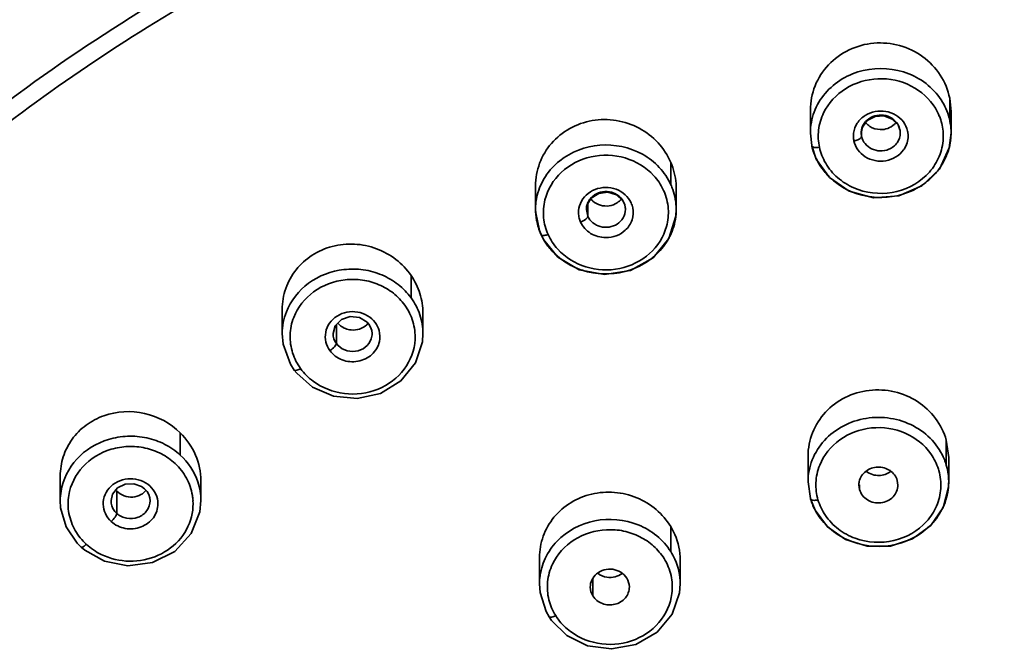
# Model space of a CAD drawing. Units: inches. Extents: x 7018 to 9054, y -1391 to 49.
# Drawn here: x 8673 to 8698, y -367 to -351 of the extents above; entities that cross this region are included whole.
import ezdxf

# ---------------------------------------------------------------- set-up
doc = ezdxf.new("R2010")
doc.units = ezdxf.units.IN
doc.layers.get('0').update_dxf_attribs({"lineweight": 35})

msp = doc.modelspace()

# ---------------------------------------------------------------- linework, layer by layer
for p, q in [((8696.826, -353.402), (8696.791, -353.062)), ((8696.791, -353.631), (8696.791, -353.062)), ((8693.226, -353.954), (8693.226, -353.368)), ((8695.321, -353.597), (8695.108, -353.518)), ((8696.826, -353.954), (8696.826, -353.401)), ((8694.556, -353.802), (8694.526, -353.957)), ((8694.682, -353.633), (8694.556, -353.802)), ((8695.47, -353.75), (8695.321, -353.597)), ((8695.517, -353.871), (8695.47, -353.75)), ((8696.588, -353.714), (8696.597, -353.756)), ((8693.226, -353.956), (8693.261, -354.276)), ((8694.526, -353.957), (8694.526, -353.955)), ((8694.536, -354.043), (8694.526, -353.957)), ((8694.536, -354.043), (8694.536, -353.881)), ((8696.826, -353.947), (8696.778, -354.333)), ((8693.377, -354.623), (8693.261, -354.282)), ((8696.778, -354.333), (8696.526, -354.877)), ((8689.654, -355.278), (8689.654, -354.709)), ((8693.715, -355.096), (8693.377, -354.623)), ((8696.526, -354.877), (8696.075, -355.308)), ((8686.191, -355.911), (8686.191, -355.309)), ((8694.221, -355.445), (8693.715, -355.096)), ((8687.808, -355.499), (8687.616, -355.619)), ((8688.041, -355.471), (8687.808, -355.499)), ((8688.265, -355.541), (8688.041, -355.471)), ((8688.426, -355.692), (8688.265, -355.541)), ((8689.791, -355.911), (8689.791, -355.374)), ((8687.506, -355.803), (8687.491, -355.916)), ((8687.616, -355.619), (8687.506, -355.803)), ((8687.529, -356.086), (8687.529, -355.772)), ((8688.456, -355.747), (8688.426, -355.692)), ((8688.472, -355.788), (8688.455, -355.747)), ((8686.191, -355.912), (8686.191, -355.912)), ((8687.491, -355.916), (8687.491, -355.911)), ((8687.529, -356.086), (8687.491, -355.916)), ((8688.491, -355.91), (8688.491, -355.91)), ((8686.331, -356.554), (8686.289, -356.454)), ((8686.395, -356.682), (8686.331, -356.554)), ((8686.765, -357.13), (8686.395, -356.682)), ((8683.004, -358.17), (8683.005, -357.602)), ((8679.708, -359.088), (8679.708, -358.472)), ((8683.308, -359.088), (8683.308, -358.565)), ((8681.092, -359.343), (8681.092, -358.858)), ((8681.687, -358.675), (8681.445, -358.65)), ((8681.97, -358.92), (8681.928, -358.849)), ((8681.061, -358.89), (8681.008, -359.086)), ((8681.008, -359.089), (8681.008, -359.086)), ((8682.008, -359.087), (8682.008, -359.089)), ((8680.016, -360.021), (8679.918, -359.871)), ((8680.079, -360.103), (8680.016, -360.021)), ((8680.483, -360.458), (8680.079, -360.103)), ((8677.098, -362.197), (8677.098, -361.628)), ((8696.766, -362.26), (8696.704, -361.815)), ((8696.704, -362.455), (8696.704, -361.815)), ((8693.166, -362.882), (8693.166, -362.225)), ((8696.766, -362.882), (8696.766, -362.259)), ((8696.502, -362.554), (8696.514, -362.591)), ((8674.025, -363.365), (8674.025, -362.735)), ((8677.625, -363.364), (8677.625, -362.854)), ((8693.166, -362.883), (8693.227, -363.31)), ((8695.465, -362.964), (8695.449, -362.844)), ((8675.472, -363.688), (8675.472, -363.121)), ((8676.109, -363), (8675.91, -362.929)), ((8676.185, -363.057), (8676.109, -363)), ((8676.247, -363.126), (8676.185, -363.057)), ((8694.466, -362.96), (8694.483, -363.081)), ((8694.483, -363.081), (8694.483, -362.96)), ((8675.362, -363.199), (8675.325, -363.362)), ((8675.325, -363.364), (8675.325, -363.362)), ((8676.325, -363.364), (8676.325, -363.364)), ((8693.345, -363.609), (8693.228, -363.318)), ((8693.665, -364.034), (8693.345, -363.609)), ((8674.459, -364.45), (8674.177, -364.034)), ((8689.65, -364.667), (8689.651, -364.027)), ((8674.559, -364.549), (8674.459, -364.45)), ((8674.657, -364.633), (8674.559, -364.549)), ((8675.155, -364.911), (8674.657, -364.633)), ((8686.292, -365.493), (8686.292, -364.821)), ((8689.892, -365.493), (8689.892, -364.884)), ((8687.659, -365.802), (8687.659, -365.36)), ((8686.537, -366.333), (8686.462, -366.202)), ((8686.6, -366.427), (8686.537, -366.333)), ((8686.991, -366.811), (8686.6, -366.427))]:
    msp.add_line(p, q)
for points in [[(8695.108, -353.518), (8694.88, -353.531), (8694.682, -353.633)], [(8696.075, -355.308), (8695.486, -355.566), (8694.838, -355.612), (8694.221, -355.445)], [(8688.491, -355.91), (8688.488, -355.857), (8688.472, -355.788)], [(8686.289, -356.454), (8686.194, -355.994), (8686.192, -355.912)], [(8689.791, -355.905), (8689.781, -356.08), (8689.602, -356.655), (8689.2, -357.146), (8688.624, -357.471), (8687.958, -357.577), (8687.306, -357.453), (8686.765, -357.13)], [(8681.445, -358.65), (8681.22, -358.727), (8681.061, -358.89)], [(8681.928, -358.849), (8681.885, -358.798), (8681.687, -358.675)], [(8679.918, -359.871), (8679.733, -359.362), (8679.708, -359.088)], [(8683.308, -359.088), (8683.294, -359.299), (8683.116, -359.837), (8682.747, -360.298), (8682.226, -360.617), (8681.621, -360.751), (8681.016, -360.692), (8680.483, -360.458)], [(8682.008, -359.089), (8681.999, -359.005), (8681.97, -358.92)], [(8696.766, -362.876), (8696.76, -363.013), (8696.622, -363.535), (8696.305, -363.996), (8695.838, -364.341), (8695.274, -364.525), (8694.68, -364.528), (8694.123, -364.356), (8693.665, -364.034)], [(8675.91, -362.929), (8675.69, -362.939), (8675.492, -363.035), (8675.362, -363.199)], [(8676.326, -363.364), (8676.318, -363.288), (8676.291, -363.204), (8676.247, -363.126)], [(8674.177, -364.034), (8674.036, -363.547), (8674.025, -363.362)], [(8677.626, -363.363), (8677.599, -363.647), (8677.379, -364.207), (8676.956, -364.662), (8676.387, -364.948), (8675.757, -365.03), (8675.155, -364.911)], [(8686.462, -366.202), (8686.308, -365.712), (8686.292, -365.492)], [(8689.891, -365.493), (8689.875, -365.72), (8689.687, -366.265), (8689.302, -366.728), (8688.761, -367.041), (8688.139, -367.159), (8687.522, -367.075), (8686.991, -366.811)]]:
    msp.add_lwpolyline(points)
for centre, radius, start, end in [((8695.228, -354.052), 1.402, 22.2443, 31.3387), ((8694.967, -353.959), 0.442, 153.4042, 165.0083), ((8695.018, -353.368), 0.496, 218.6534, 229.6876), ((8695.026, -353.36), 0.507, 229.6695, 236.88), ((8695.053, -353.387), 0.474, 312.5892, 321.8352), ((8695.341, -354.028), 1.285, 3.0241, 12.2176), ((8695.399, -353.945), 1.428, 8.5338, 12.659), ((8695.362, -353.95), 1.465, 0.1107, 8.5082), ((8694.914, -354.035), 0.588, 172.4361, 180.9996), ((8694.891, -354.036), 0.565, 181.0004, 192.605), ((8695.112, -353.953), 0.414, 0.0106, 3.8935), ((8695.286, -354.03), 1.341, 351.9848, 2.9905), ((8695.314, -353.95), 1.512, 353.1288, 359.8994), ((8694.668, -353.981), 1.438, 191.8275, 196.2955), ((8695.257, -353.941), 1.571, 340.3382, 350.364), ((8695.288, -353.947), 1.539, 350.3924, 353.1388), ((8695.233, -353.932), 1.595, 329.3466, 340.3319), ((8694.832, -353.914), 1.616, 208.7934, 210.925), ((8694.871, -353.89), 1.661, 210.9454, 217.3671), ((8695.22, -353.923), 1.611, 318.6534, 329.2884), ((8694.926, -353.847), 1.731, 217.3949, 228.3145), ((8695.136, -353.848), 1.724, 310.3918, 318.6312), ((8688.319, -355.894), 1.47, 19.7527, 24.7216), ((8688.14, -355.374), 1.651, 359.9994, 4.3107), ((8694.944, -353.828), 1.757, 228.2954, 232.1164), ((8695.067, -353.765), 1.831, 298.9354, 310.3687), ((8687.743, -355.913), 1.552, 166.3097, 179.9382), ((8687.974, -355.952), 0.496, 123.3776, 135.1025), ((8684.113, -357.895), 5.897, 24.6344, 24.9381), ((8695.043, -353.724), 1.879, 293.9815, 298.9636), ((8687.921, -355.912), 0.43, 149.3946, 158.3904), ((8687.947, -355.928), 0.46, 139.6168, 149.3642), ((8687.962, -355.94), 0.48, 135.1467, 139.6535), ((8687.991, -355.317), 0.504, 219.524, 228.7474), ((8688.013, -355.338), 0.483, 303.4657, 320.7221), ((8688.066, -355.91), 0.425, 0.0364, 18.2464), ((8687.724, -355.913), 1.532, 179.9651, 185.4184), ((8687.713, -355.914), 1.521, 185.4151, 190.8758), ((8687.885, -355.991), 0.594, 181.0278, 194.089), ((8688.209, -355.988), 1.382, 344.9464, 4.0104), ((8687.683, -355.92), 1.49, 190.8688, 204.6629), ((8687.868, -355.995), 0.576, 194.1294, 204.6936), ((8687.685, -355.941), 1.484, 203.9076, 208.0961), ((8687.765, -355.896), 1.576, 208.1514, 217.1659), ((8687.844, -355.838), 1.674, 217.1334, 222.5088), ((8681.518, -358.479), 0.518, 221.1386, 231.7217), ((8681.546, -358.529), 0.463, 314.2313, 321.0634), ((8681.588, -359.089), 0.42, 341.4329, 359.9782), ((8676.015, -363.395), 1.615, 18.4058, 47.8838), ((8695.327, -362.869), 1.438, 12.4292, 16.707), ((8695.282, -362.877), 1.484, 0.0513, 12.3696), ((8694.89, -362.962), 0.424, 167.8518, 179.6434), ((8695.244, -362.878), 1.521, 356.8925, 359.8557), ((8675.518, -363.365), 1.493, 170.655, 179.8657), ((8675.824, -362.763), 0.502, 220.9242, 225.4536), ((8676.088, -363.446), 1.338, 3.6637, 9.3691), ((8694.622, -362.913), 1.45, 195.8803, 200.2819), ((8694.79, -362.831), 1.638, 212.3074, 214.824), ((8675.659, -363.415), 1.438, 209.673, 227.8614), ((8687.827, -365.491), 1.535, 174.4332, 180.0646)]:
    msp.add_arc(centre, radius, start, end)
for points, knots in [([(8702.339, -336.479), (8699.075, -336.479), (8692.552, -337.066), (8683.14, -339.678), (8674.451, -343.924), (8666.822, -349.649), (8660.546, -356.639), (8655.873, -364.633), (8652.989, -373.319), (8652.339, -379.365), (8652.339, -382.368)], [0, 0, 0, 0, 0.130153, 0.259532, 0.387496, 0.513578, 0.637593, 0.759672, 0.880242, 1, 1, 1, 1]), ([(8652.875, -375.67), (8653.27, -373.218), (8654.501, -368.353), (8657.596, -361.456), (8661.862, -355.11), (8667.185, -349.483), (8673.422, -344.72), (8680.411, -340.942), (8687.967, -338.246), (8693.245, -337.218), (8695.913, -336.901)], [0, 0, 0, 0, 0.12002, 0.241085, 0.363596, 0.487791, 0.613729, 0.741285, 0.870179, 1, 1, 1, 1]), ([(8652.529, -382.382), (8652.799, -379.557), (8653.922, -373.92), (8657.266, -365.935), (8662.158, -358.658), (8668.421, -352.341), (8675.84, -347.196), (8684.158, -343.394), (8693.09, -341.061), (8699.255, -340.538), (8702.339, -340.538)], [0, 0, 0, 0, 0.119575, 0.240228, 0.362499, 0.486699, 0.612876, 0.740815, 0.870058, 1, 1, 1, 1]), ([(8702.339, -341.196), (8699.682, -341.196), (8694.372, -341.587), (8686.614, -343.342), (8679.256, -346.21), (8672.494, -350.128), (8666.499, -354.991), (8661.433, -360.679), (8657.422, -367.042), (8654.582, -373.921), (8652.979, -381.131), (8652.666, -388.485), (8653.484, -394.568), (8654.768, -399.3), (8656.466, -403.94), (8659.355, -409.487), (8663.926, -415.519), (8669.488, -420.799), (8673.741, -423.705), (8675.975, -424.997)], [0, 0, 0, 0, 0.065639, 0.131008, 0.195871, 0.260029, 0.323355, 0.385805, 0.447427, 0.50835, 0.56879, 0.629014, 0.689313, 0.719611, 0.750031, 0.811291, 0.87333, 0.936231, 1, 1, 1, 1]), ([(8655.441, -383.741), (8655.636, -381.044), (8656.586, -375.65), (8659.633, -367.984), (8664.186, -360.98), (8670.083, -354.892), (8677.106, -349.922), (8685.013, -346.25), (8693.521, -343.994), (8699.398, -343.489), (8702.339, -343.488)], [0, 0, 0, 0, 0.119584, 0.240188, 0.362396, 0.486556, 0.612724, 0.740686, 0.869983, 1, 1, 1, 1]), ([(8702.342, -343.922), (8699.843, -343.923), (8694.847, -344.292), (8687.546, -345.939), (8680.625, -348.642), (8674.261, -352.324), (8668.623, -356.903), (8663.852, -362.251), (8660.083, -368.241), (8657.405, -374.711), (8655.903, -381.495), (8655.605, -388.415), (8656.531, -395.287), (8658.645, -401.932), (8661.899, -408.173), (8666.198, -413.851), (8671.433, -418.816), (8675.432, -421.554), (8677.535, -422.767)], [0, 0, 0, 0, 0.065643, 0.131015, 0.195882, 0.260044, 0.323374, 0.38583, 0.447453, 0.508381, 0.568825, 0.629051, 0.689355, 0.750017, 0.811282, 0.873324, 0.936228, 1, 1, 1, 1]), ([(8696.791, -353.062), (8696.748, -352.854), (8696.58, -352.447), (8696.122, -351.969), (8695.518, -351.68), (8694.848, -351.617), (8694.201, -351.791), (8693.663, -352.179), (8693.308, -352.73), (8693.226, -353.158), (8693.226, -353.369)], [0, 0, 0, 0, 0.123127, 0.248153, 0.37497, 0.502534, 0.629436, 0.754587, 0.877795, 1, 1, 1, 1]), ([(8696.606, -353.163), (8696.51, -353.003), (8696.257, -352.708), (8695.585, -352.312), (8694.563, -352.232), (8693.68, -352.751), (8693.294, -353.405), (8693.226, -353.774), (8693.226, -353.956)], [0, 0, 0, 0, 0.123711, 0.250723, 0.507579, 0.758353, 0.880214, 1, 1, 1, 1]), ([(8693.564, -353.438), (8693.685, -353.188), (8694.097, -352.747), (8694.954, -352.494), (8695.832, -352.677), (8696.28, -353.084), (8696.425, -353.323)], [0, 0, 0, 0, 0.244071, 0.498506, 0.754005, 1, 1, 1, 1]), ([(8694.627, -353.506), (8694.548, -353.557), (8694.41, -353.688), (8694.343, -353.868), (8694.331, -353.958)], [0, 0, 0, 0, 0.508055, 1, 1, 1, 1]), ([(8694.64, -353.662), (8694.69, -353.608), (8694.816, -353.52), (8694.967, -353.493), (8695.042, -353.496)], [0, 0, 0, 0, 0.493352, 1, 1, 1, 1]), ([(8695.605, -353.673), (8695.552, -353.602), (8695.416, -353.48), (8695.243, -353.418), (8695.154, -353.403)], [0, 0, 0, 0, 0.492545, 1, 1, 1, 1]), ([(8695.26, -353.549), (8695.281, -353.559), (8695.36, -353.604), (8695.427, -353.672), (8695.462, -353.73)], [0, 0, 0, 0, 0.255565, 1, 1, 1, 1]), ([(8689.654, -354.709), (8689.575, -354.525), (8689.349, -354.179), (8688.857, -353.802), (8688.264, -353.602), (8687.638, -353.604), (8687.052, -353.809), (8686.574, -354.194), (8686.263, -354.715), (8686.191, -355.113), (8686.191, -355.309)], [0, 0, 0, 0, 0.124216, 0.250377, 0.377792, 0.505238, 0.631464, 0.755746, 0.87827, 1, 1, 1, 1]), ([(8695.373, -353.736), (8695.326, -353.78), (8695.211, -353.85), (8695.079, -353.87), (8695.013, -353.868)], [0, 0, 0, 0, 0.496769, 1, 1, 1, 1]), ([(8694.536, -354.043), (8694.536, -354.06), (8694.505, -354.099), (8694.466, -354.118), (8694.44, -354.129)], [0, 0, 0, 0, 0.366593, 1, 1, 1, 1]), ([(8694.792, -354.359), (8694.728, -354.328), (8694.614, -354.24), (8694.55, -354.11), (8694.536, -354.043)], [0, 0, 0, 0, 0.508986, 1, 1, 1, 1]), ([(8695.526, -353.953), (8695.526, -354.04), (8695.467, -354.223), (8695.316, -354.337), (8695.232, -354.372)], [0, 0, 0, 0, 0.488983, 1, 1, 1, 1]), ([(8695.609, -354.389), (8695.632, -354.358), (8695.71, -354.226), (8695.737, -354.063), (8695.72, -353.951)], [0, 0, 0, 0, 0.255438, 1, 1, 1, 1]), ([(8689.654, -355.278), (8689.58, -355.117), (8689.375, -354.812), (8688.789, -354.359), (8687.833, -354.155), (8686.92, -354.504), (8686.424, -355.044), (8686.277, -355.376), (8686.236, -355.546)], [0, 0, 0, 0, 0.122031, 0.247489, 0.502736, 0.755905, 0.879542, 1, 1, 1, 1]), ([(8693.261, -354.282), (8693.266, -354.307), (8693.35, -354.336), (8693.413, -354.328), (8693.457, -354.32)], [0, 0, 0, 0, 0.363776, 1, 1, 1, 1]), ([(8696.613, -354.217), (8696.592, -354.371), (8696.495, -354.675), (8696.107, -355.193), (8695.33, -355.575), (8694.469, -355.469), (8693.91, -355.119), (8693.699, -354.867), (8693.618, -354.73)], [0, 0, 0, 0, 0.120002, 0.242484, 0.49428, 0.75044, 0.876793, 1, 1, 1, 1]), ([(8686.431, -355.667), (8686.495, -355.402), (8686.807, -354.893), (8687.6, -354.491), (8688.499, -354.518), (8689.019, -354.834), (8689.213, -355.043)], [0, 0, 0, 0, 0.240584, 0.492467, 0.749503, 1, 1, 1, 1]), ([(8694.63, -354.563), (8694.782, -354.659), (8695.167, -354.734), (8695.506, -354.531), (8695.609, -354.389)], [0, 0, 0, 0, 0.505469, 1, 1, 1, 1]), ([(8693.865, -355.215), (8694.13, -355.421), (8694.793, -355.683), (8695.497, -355.579), (8695.807, -355.441)], [0, 0, 0, 0, 0.497276, 1, 1, 1, 1]), ([(8687.488, -355.544), (8687.426, -355.604), (8687.323, -355.746), (8687.29, -355.918), (8687.292, -356.002)], [0, 0, 0, 0, 0.505984, 1, 1, 1, 1]), ([(8687.983, -355.349), (8687.892, -355.35), (8687.71, -355.384), (8687.553, -355.483), (8687.488, -355.544)], [0, 0, 0, 0, 0.505784, 1, 1, 1, 1]), ([(8687.701, -355.537), (8687.763, -355.497), (8687.908, -355.442), (8688.062, -355.452), (8688.135, -355.471)], [0, 0, 0, 0, 0.496956, 1, 1, 1, 1]), ([(8688.482, -355.533), (8688.416, -355.473), (8688.257, -355.378), (8688.074, -355.348), (8687.983, -355.349)], [0, 0, 0, 0, 0.494491, 1, 1, 1, 1]), ([(8688.135, -355.471), (8688.164, -355.479), (8688.273, -355.519), (8688.368, -355.597), (8688.416, -355.669)], [0, 0, 0, 0, 0.256863, 1, 1, 1, 1]), ([(8686.61, -356.969), (8686.729, -357.099), (8687.012, -357.326), (8687.685, -357.598), (8688.451, -357.569), (8689.098, -357.245), (8689.484, -356.877), (8689.735, -356.419), (8689.791, -356.077), (8689.791, -355.909)], [0, 0, 0, 0, 0.125022, 0.252745, 0.508814, 0.635939, 0.760049, 0.880928, 1, 1, 1, 1]), ([(8687.529, -356.086), (8687.529, -356.089), (8687.526, -356.107), (8687.515, -356.123), (8687.506, -356.134)], [0, 0, 0, 0, 0.188899, 1, 1, 1, 1]), ([(8687.848, -356.35), (8687.778, -356.331), (8687.649, -356.265), (8687.557, -356.149), (8687.529, -356.086)], [0, 0, 0, 0, 0.509054, 1, 1, 1, 1]), ([(8688.486, -356.444), (8688.564, -356.372), (8688.688, -356.19), (8688.7, -355.97), (8688.679, -355.869)], [0, 0, 0, 0, 0.505883, 1, 1, 1, 1]), ([(8689.543, -356.347), (8689.472, -356.61), (8689.151, -357.109), (8688.354, -357.495), (8687.462, -357.455), (8686.948, -357.135), (8686.758, -356.925)], [0, 0, 0, 0, 0.240895, 0.492978, 0.74986, 1, 1, 1, 1]), ([(8687.506, -356.134), (8687.496, -356.145), (8687.449, -356.188), (8687.391, -356.218), (8687.345, -356.236)], [0, 0, 0, 0, 0.219541, 1, 1, 1, 1]), ([(8687.345, -356.236), (8687.397, -356.353), (8687.587, -356.56), (8687.854, -356.631), (8687.988, -356.632)], [0, 0, 0, 0, 0.489345, 1, 1, 1, 1]), ([(8688.282, -356.284), (8688.22, -356.325), (8688.075, -356.379), (8687.92, -356.37), (8687.848, -356.35)], [0, 0, 0, 0, 0.496957, 1, 1, 1, 1]), ([(8686.341, -356.566), (8686.36, -356.58), (8686.426, -356.579), (8686.48, -356.564), (8686.513, -356.552)], [0, 0, 0, 0, 0.405679, 1, 1, 1, 1]), ([(8687.988, -356.632), (8688.079, -356.633), (8688.262, -356.601), (8688.421, -356.504), (8688.486, -356.444)], [0, 0, 0, 0, 0.50559, 1, 1, 1, 1]), ([(8683.005, -357.602), (8682.898, -357.447), (8682.633, -357.167), (8682.127, -356.888), (8681.559, -356.77), (8680.984, -356.827), (8680.46, -357.055), (8680.04, -357.433), (8679.77, -357.922), (8679.708, -358.289), (8679.708, -358.47)], [0, 0, 0, 0, 0.125605, 0.252852, 0.380655, 0.50781, 0.633298, 0.75675, 0.87862, 1, 1, 1, 1]), ([(8683.004, -358.17), (8682.911, -358.044), (8682.686, -357.811), (8682.262, -357.567), (8681.784, -357.435), (8681.126, -357.428), (8680.342, -357.716), (8679.926, -358.245), (8679.813, -358.533)], [0, 0, 0, 0, 0.123037, 0.24906, 0.377053, 0.505979, 0.758351, 1, 1, 1, 1]), ([(8683.308, -358.567), (8683.308, -358.397), (8683.255, -358.054), (8683.102, -357.743), (8683.005, -357.602)], [0, 0, 0, 0, 0.496983, 1, 1, 1, 1]), ([(8680.002, -358.673), (8680.103, -358.416), (8680.475, -357.946), (8681.174, -357.691), (8681.761, -357.699), (8682.186, -357.819), (8682.562, -358.038), (8682.76, -358.247), (8682.844, -358.36)], [0, 0, 0, 0, 0.241688, 0.494114, 0.623047, 0.751027, 0.877009, 1, 1, 1, 1]), ([(8683.308, -359.088), (8683.307, -358.926), (8683.254, -358.598), (8683.102, -358.303), (8683.005, -358.171)], [0, 0, 0, 0, 0.496472, 1, 1, 1, 1]), ([(8681.363, -358.54), (8681.275, -358.557), (8681.104, -358.623), (8680.908, -358.807), (8680.801, -359.048), (8680.805, -359.223), (8680.824, -359.304)], [0, 0, 0, 0, 0.260479, 0.513166, 0.758104, 1, 1, 1, 1]), ([(8681.892, -358.631), (8681.815, -358.585), (8681.64, -358.52), (8681.453, -358.523), (8681.363, -358.54)], [0, 0, 0, 0, 0.497138, 1, 1, 1, 1]), ([(8683.106, -359.24), (8683.093, -359.508), (8682.884, -360.058), (8682.178, -360.581), (8681.293, -360.698), (8680.728, -360.476), (8680.498, -360.305)], [0, 0, 0, 0, 0.238626, 0.487877, 0.745408, 1, 1, 1, 1]), ([(8680.926, -359.524), (8681.002, -359.631), (8681.233, -359.798), (8681.649, -359.833), (8682.025, -359.656), (8682.168, -359.416), (8682.195, -359.292)], [0, 0, 0, 0, 0.249092, 0.50623, 0.759017, 1, 1, 1, 1]), ([(8681.092, -359.343), (8681.092, -359.355), (8681.078, -359.388), (8681.026, -359.453), (8680.969, -359.498), (8680.926, -359.524)], [0, 0, 0, 0, 0.15232, 0.398608, 1, 1, 1, 1]), ([(8681.986, -359.222), (8681.958, -359.305), (8681.846, -359.46), (8681.582, -359.565), (8681.3, -359.531), (8681.145, -359.415), (8681.092, -359.343)], [0, 0, 0, 0, 0.242155, 0.495467, 0.751777, 1, 1, 1, 1]), ([(8680.016, -360.021), (8680.028, -360.037), (8680.102, -360.027), (8680.146, -360.002), (8680.178, -359.983)], [0, 0, 0, 0, 0.356237, 1, 1, 1, 1]), ([(8696.704, -361.815), (8696.648, -361.616), (8696.457, -361.232), (8695.985, -360.795), (8695.383, -360.541), (8694.728, -360.504), (8694.103, -360.688), (8693.585, -361.072), (8693.244, -361.607), (8693.165, -362.022), (8693.166, -362.227)], [0, 0, 0, 0, 0.12296, 0.248245, 0.375551, 0.503585, 0.630727, 0.755764, 0.878514, 1, 1, 1, 1]), ([(8677.098, -361.628), (8676.85, -361.383), (8676.203, -361.031), (8675.288, -361.083), (8674.673, -361.41), (8674.309, -361.776), (8674.078, -362.231), (8674.026, -362.568), (8674.025, -362.734)], [0, 0, 0, 0, 0.254135, 0.507615, 0.632999, 0.756337, 0.87828, 1, 1, 1, 1]), ([(8696.656, -362.313), (8696.583, -362.132), (8696.362, -361.79), (8695.874, -361.418), (8695.278, -361.224), (8694.647, -361.223), (8694.052, -361.422), (8693.564, -361.794), (8693.241, -362.301), (8693.166, -362.692), (8693.165, -362.883)], [0, 0, 0, 0, 0.121739, 0.247068, 0.375544, 0.505228, 0.633687, 0.759092, 0.880678, 1, 1, 1, 1]), ([(8677.625, -362.856), (8677.625, -362.631), (8677.529, -362.172), (8677.262, -361.789), (8677.098, -361.628)], [0, 0, 0, 0, 0.494557, 1, 1, 1, 1]), ([(8693.464, -362.455), (8693.566, -362.199), (8693.947, -361.733), (8694.786, -361.429), (8695.674, -361.561), (8696.149, -361.939), (8696.311, -362.169)], [0, 0, 0, 0, 0.242787, 0.496427, 0.752536, 1, 1, 1, 1]), ([(8677.098, -362.197), (8676.979, -362.089), (8676.709, -361.901), (8676.243, -361.738), (8675.747, -361.693), (8675.102, -361.803), (8674.39, -362.225), (8674.094, -362.822), (8674.045, -363.123)], [0, 0, 0, 0, 0.125475, 0.253511, 0.38264, 0.511601, 0.76131, 1, 1, 1, 1]), ([(8674.243, -363.228), (8674.287, -362.96), (8674.552, -362.429), (8675.188, -362.054), (8675.762, -361.958), (8676.205, -362), (8676.62, -362.148), (8676.858, -362.317), (8676.964, -362.413)], [0, 0, 0, 0, 0.238709, 0.488471, 0.617447, 0.746575, 0.874576, 1, 1, 1, 1]), ([(8676.964, -362.413), (8677.081, -362.52), (8677.278, -362.773), (8677.383, -363.075), (8677.408, -363.228)], [0, 0, 0, 0, 0.505439, 1, 1, 1, 1]), ([(8695.449, -362.844), (8695.42, -362.745), (8695.278, -362.56), (8694.949, -362.47), (8694.625, -362.579), (8694.497, -362.772), (8694.475, -362.873)], [0, 0, 0, 0, 0.244162, 0.501113, 0.757023, 1, 1, 1, 1]), ([(8675.818, -362.802), (8675.641, -362.804), (8675.364, -362.908), (8675.159, -363.199), (8675.123, -363.373), (8675.125, -363.457)], [0, 0, 0, 0, 0.509954, 0.757916, 1, 1, 1, 1]), ([(8689.651, -364.027), (8689.552, -363.864), (8689.297, -363.566), (8688.792, -363.26), (8688.214, -363.122), (8687.623, -363.165), (8687.078, -363.387), (8686.64, -363.766), (8686.357, -364.262), (8686.292, -364.636), (8686.292, -364.821)], [0, 0, 0, 0, 0.124709, 0.251566, 0.379552, 0.507271, 0.633403, 0.757257, 0.879094, 1, 1, 1, 1]), ([(8693.445, -363.766), (8693.548, -363.914), (8693.808, -364.182), (8694.467, -364.535), (8695.443, -364.59), (8696.286, -364.099), (8696.674, -363.484), (8696.754, -363.134), (8696.763, -362.96)], [0, 0, 0, 0, 0.12407, 0.251222, 0.507864, 0.758474, 0.8803, 1, 1, 1, 1]), ([(8696.563, -363.05), (8696.552, -363.204), (8696.477, -363.514), (8696.127, -364.055), (8695.375, -364.483), (8694.511, -364.428), (8693.929, -364.112), (8693.701, -363.873), (8693.61, -363.742)], [0, 0, 0, 0, 0.119723, 0.241629, 0.492384, 0.748961, 0.87602, 1, 1, 1, 1]), ([(8694.483, -363.081), (8694.514, -363.187), (8694.672, -363.383), (8695.032, -363.456), (8695.366, -363.303), (8695.465, -363.073), (8695.465, -362.964)], [0, 0, 0, 0, 0.2455, 0.504042, 0.758915, 1, 1, 1, 1]), ([(8675.472, -363.688), (8675.449, -363.667), (8675.368, -363.578), (8675.325, -363.454), (8675.325, -363.364)], [0, 0, 0, 0, 0.257813, 1, 1, 1, 1]), ([(8676.326, -363.364), (8676.326, -363.453), (8676.262, -363.641), (8676.023, -363.813), (8675.726, -363.84), (8675.541, -363.753), (8675.472, -363.688)], [0, 0, 0, 0, 0.238687, 0.488453, 0.746359, 1, 1, 1, 1]), ([(8693.228, -363.318), (8693.235, -363.341), (8693.318, -363.364), (8693.379, -363.352), (8693.42, -363.342)], [0, 0, 0, 0, 0.363614, 1, 1, 1, 1]), ([(8675.125, -363.457), (8675.127, -363.538), (8675.167, -363.704), (8675.268, -363.842), (8675.33, -363.898)], [0, 0, 0, 0, 0.493933, 1, 1, 1, 1]), ([(8675.33, -363.898), (8675.428, -363.988), (8675.686, -364.111), (8676.037, -364.078), (8676.275, -363.948), (8676.459, -363.764), (8676.526, -363.568), (8676.526, -363.442)], [0, 0, 0, 0, 0.252978, 0.510206, 0.637618, 0.761957, 1, 1, 1, 1]), ([(8677.403, -363.689), (8677.36, -363.918), (8677.148, -364.368), (8676.547, -364.813), (8675.802, -364.967), (8675.3, -364.848), (8675.076, -364.74)], [0, 0, 0, 0, 0.239312, 0.487928, 0.74408, 1, 1, 1, 1]), ([(8675.472, -363.688), (8675.472, -363.701), (8675.46, -363.735), (8675.416, -363.808), (8675.368, -363.863), (8675.33, -363.898)], [0, 0, 0, 0, 0.155022, 0.40539, 1, 1, 1, 1]), ([(8689.65, -364.667), (8689.554, -364.516), (8689.308, -364.238), (8688.665, -363.861), (8687.692, -363.769), (8686.83, -364.226), (8686.414, -364.822), (8686.316, -365.169), (8686.3, -365.342)], [0, 0, 0, 0, 0.123482, 0.250378, 0.506708, 0.757915, 0.880298, 1, 1, 1, 1]), ([(8686.624, -364.989), (8686.743, -364.738), (8687.147, -364.292), (8687.863, -364.079), (8688.448, -364.122), (8688.864, -364.268), (8689.224, -364.508), (8689.407, -364.729), (8689.482, -364.847)], [0, 0, 0, 0, 0.242939, 0.496149, 0.62496, 0.752471, 0.877754, 1, 1, 1, 1]), ([(8689.892, -364.886), (8689.892, -364.662), (8689.827, -364.358), (8689.69, -364.092), (8689.651, -364.027)], [0, 0, 0, 0, 0.747283, 1, 1, 1, 1]), ([(8674.559, -364.549), (8674.572, -364.561), (8674.635, -364.533), (8674.669, -364.504), (8674.694, -364.481)], [0, 0, 0, 0, 0.344592, 1, 1, 1, 1]), ([(8689.891, -365.492), (8689.891, -365.277), (8689.828, -364.983), (8689.69, -364.729), (8689.651, -364.668)], [0, 0, 0, 0, 0.746187, 1, 1, 1, 1]), ([(8688.525, -365.344), (8688.45, -365.225), (8688.174, -365.055), (8687.865, -365.142), (8687.755, -365.234)], [0, 0, 0, 0, 0.49508, 1, 1, 1, 1]), ([(8688.408, -365.227), (8688.354, -365.268), (8688.227, -365.328), (8688.087, -365.333), (8688.019, -365.322)], [0, 0, 0, 0, 0.495966, 1, 1, 1, 1]), ([(8687.659, -365.802), (8687.714, -365.89), (8687.894, -366.03), (8688.226, -366.048), (8688.513, -365.88), (8688.592, -365.671), (8688.592, -365.572)], [0, 0, 0, 0, 0.249596, 0.508316, 0.760463, 1, 1, 1, 1]), ([(8689.681, -365.74), (8689.649, -366.008), (8689.401, -366.544), (8688.662, -367.023), (8687.771, -367.087), (8687.22, -366.832), (8687.003, -366.647)], [0, 0, 0, 0, 0.239208, 0.489419, 0.74685, 1, 1, 1, 1]), ([(8686.537, -366.333), (8686.549, -366.351), (8686.625, -366.347), (8686.673, -366.324), (8686.706, -366.306)], [0, 0, 0, 0, 0.359024, 1, 1, 1, 1])]:
    msp.add_open_spline(points, degree=3, knots=knots)
for points in [[(8696.791, -353.631), (8696.755, -353.468), (8696.692, -353.307), (8696.606, -353.163)], [(8693.435, -353.88), (8693.453, -353.728), (8693.497, -353.576), (8693.564, -353.438)], [(8694.88, -353.406), (8694.791, -353.423), (8694.704, -353.458), (8694.627, -353.506)], [(8695.154, -353.403), (8695.064, -353.387), (8694.969, -353.389), (8694.88, -353.406)], [(8695.042, -353.496), (8695.117, -353.498), (8695.193, -353.516), (8695.26, -353.549)], [(8696.526, -353.521), (8696.551, -353.584), (8696.572, -353.648), (8696.588, -353.714)], [(8694.572, -353.762), (8694.59, -353.726), (8694.613, -353.692), (8694.64, -353.662)], [(8695.013, -353.868), (8694.921, -353.865), (8694.826, -353.835), (8694.748, -353.785)], [(8695.462, -353.73), (8695.488, -353.771), (8695.506, -353.817), (8695.516, -353.864)], [(8695.712, -353.905), (8695.694, -353.821), (8695.655, -353.741), (8695.605, -353.673)], [(8693.457, -354.32), (8693.425, -354.177), (8693.418, -354.026), (8693.435, -353.88)], [(8694.526, -353.955), (8694.526, -353.918), (8694.531, -353.881), (8694.54, -353.845)], [(8695.516, -353.865), (8695.521, -353.885), (8695.524, -353.905), (8695.525, -353.925)], [(8695.72, -353.951), (8695.718, -353.935), (8695.715, -353.92), (8695.712, -353.905)], [(8693.618, -354.73), (8693.543, -354.604), (8693.487, -354.464), (8693.457, -354.32)], [(8694.44, -354.129), (8694.408, -354.143), (8694.374, -354.153), (8694.339, -354.159)], [(8694.339, -354.159), (8694.356, -354.239), (8694.391, -354.316), (8694.439, -354.383)], [(8693.288, -354.385), (8693.319, -354.491), (8693.363, -354.595), (8693.416, -354.693)], [(8694.439, -354.383), (8694.489, -354.454), (8694.556, -354.517), (8694.63, -354.563)], [(8695.01, -354.412), (8694.935, -354.41), (8694.859, -354.392), (8694.792, -354.359)], [(8695.232, -354.372), (8695.163, -354.401), (8695.085, -354.415), (8695.01, -354.412)], [(8689.787, -355.25), (8689.773, -355.065), (8689.727, -354.88), (8689.654, -354.709)], [(8689.213, -355.043), (8689.313, -355.151), (8689.398, -355.275), (8689.46, -355.409)], [(8688.636, -355.741), (8688.601, -355.662), (8688.546, -355.591), (8688.482, -355.533)], [(8689.473, -355.437), (8689.538, -355.579), (8689.576, -355.735), (8689.587, -355.891)], [(8689.791, -355.905), (8689.791, -355.733), (8689.761, -355.559), (8689.702, -355.397)], [(8686.398, -356.125), (8686.383, -355.972), (8686.394, -355.816), (8686.431, -355.667)], [(8687.491, -355.911), (8687.491, -355.858), (8687.502, -355.803), (8687.521, -355.754)], [(8687.854, -355.803), (8687.783, -355.782), (8687.714, -355.745), (8687.658, -355.696)], [(8688.076, -355.818), (8688.003, -355.829), (8687.926, -355.823), (8687.854, -355.803)], [(8688.28, -355.741), (8688.219, -355.781), (8688.148, -355.807), (8688.076, -355.818)], [(8688.416, -355.669), (8688.43, -355.69), (8688.443, -355.712), (8688.453, -355.735)], [(8688.453, -355.735), (8688.459, -355.749), (8688.465, -355.763), (8688.47, -355.777)], [(8688.679, -355.869), (8688.67, -355.825), (8688.655, -355.782), (8688.636, -355.741)], [(8688.491, -355.91), (8688.491, -355.985), (8688.47, -356.063), (8688.432, -356.128)], [(8686.513, -356.552), (8686.451, -356.418), (8686.412, -356.271), (8686.398, -356.125)], [(8688.432, -356.128), (8688.395, -356.19), (8688.342, -356.244), (8688.282, -356.284)], [(8686.331, -356.554), (8686.333, -356.559), (8686.337, -356.563), (8686.341, -356.566)], [(8686.758, -356.925), (8686.658, -356.815), (8686.573, -356.688), (8686.513, -356.552)], [(8682.844, -358.36), (8682.936, -358.486), (8683.007, -358.631), (8683.051, -358.781)], [(8679.813, -358.533), (8679.744, -358.708), (8679.708, -358.9), (8679.708, -359.088)], [(8679.909, -359.129), (8679.913, -358.974), (8679.945, -358.817), (8680.002, -358.673)], [(8681.869, -358.861), (8681.818, -358.91), (8681.755, -358.949), (8681.687, -358.972)], [(8682.088, -358.808), (8682.036, -358.737), (8681.967, -358.677), (8681.892, -358.631)], [(8682.186, -359.009), (8682.166, -358.937), (8682.131, -358.868), (8682.088, -358.808)], [(8683.051, -358.781), (8683.095, -358.928), (8683.114, -359.086), (8683.106, -359.24)], [(8681.092, -359.343), (8681.039, -359.271), (8681.008, -359.178), (8681.008, -359.089)], [(8681.468, -358.996), (8681.371, -358.986), (8681.273, -358.947), (8681.197, -358.886)], [(8681.687, -358.972), (8681.618, -358.995), (8681.541, -359.004), (8681.468, -358.996)], [(8682.195, -359.292), (8682.215, -359.199), (8682.211, -359.1), (8682.186, -359.009)], [(8679.974, -359.584), (8679.927, -359.438), (8679.905, -359.282), (8679.909, -359.129)], [(8680.824, -359.304), (8680.843, -359.383), (8680.878, -359.459), (8680.926, -359.524)], [(8680.178, -359.983), (8680.089, -359.863), (8680.019, -359.726), (8679.974, -359.584)], [(8680.498, -360.305), (8680.376, -360.215), (8680.266, -360.106), (8680.178, -359.983)], [(8696.311, -362.169), (8696.394, -362.286), (8696.46, -362.417), (8696.502, -362.554)], [(8696.704, -362.455), (8696.69, -362.407), (8696.674, -362.36), (8696.656, -362.313)], [(8693.367, -362.905), (8693.374, -362.751), (8693.407, -362.598), (8693.464, -362.455)], [(8694.986, -362.72), (8694.872, -362.723), (8694.751, -362.685), (8694.659, -362.617)], [(8695.275, -362.621), (8695.193, -362.681), (8695.087, -362.717), (8694.986, -362.72)], [(8696.514, -362.591), (8696.557, -362.739), (8696.573, -362.897), (8696.563, -363.05)], [(8676.088, -362.849), (8676.002, -362.817), (8675.91, -362.801), (8675.818, -362.802)], [(8676.317, -362.987), (8676.252, -362.927), (8676.172, -362.88), (8676.088, -362.849)], [(8677.626, -363.363), (8677.626, -363.202), (8677.598, -363.038), (8677.547, -362.885)], [(8675.661, -363.24), (8675.591, -363.214), (8675.525, -363.173), (8675.472, -363.121)], [(8676.223, -363.098), (8676.187, -363.142), (8676.142, -363.179), (8676.092, -363.207)], [(8676.471, -363.196), (8676.435, -363.117), (8676.381, -363.046), (8676.317, -362.987)], [(8693.42, -363.342), (8693.378, -363.201), (8693.36, -363.051), (8693.367, -362.905)], [(8674.249, -363.693), (8674.22, -363.541), (8674.217, -363.381), (8674.243, -363.228)], [(8675.883, -363.271), (8675.808, -363.276), (8675.731, -363.265), (8675.661, -363.24)], [(8676.092, -363.207), (8676.029, -363.243), (8675.956, -363.265), (8675.883, -363.271)], [(8676.526, -363.442), (8676.525, -363.358), (8676.506, -363.272), (8676.471, -363.196)], [(8677.423, -363.361), (8677.43, -363.47), (8677.423, -363.581), (8677.403, -363.689)], [(8693.61, -363.742), (8693.526, -363.62), (8693.46, -363.484), (8693.42, -363.342)], [(8693.261, -363.415), (8693.299, -363.517), (8693.348, -363.615), (8693.406, -363.706)], [(8674.409, -364.127), (8674.333, -363.993), (8674.278, -363.845), (8674.249, -363.693)], [(8675.076, -364.74), (8674.938, -364.673), (8674.807, -364.586), (8674.694, -364.481)], [(8689.482, -364.847), (8689.565, -364.979), (8689.626, -365.127), (8689.659, -365.279)], [(8686.499, -365.439), (8686.514, -365.284), (8686.557, -365.13), (8686.624, -364.989)], [(8687.63, -365.397), (8687.605, -365.452), (8687.592, -365.513), (8687.592, -365.573)], [(8687.755, -365.234), (8687.702, -365.278), (8687.658, -365.335), (8687.63, -365.397)], [(8688.019, -365.322), (8687.935, -365.309), (8687.851, -365.274), (8687.783, -365.222)], [(8688.592, -365.572), (8688.592, -365.493), (8688.567, -365.411), (8688.525, -365.344)], [(8689.659, -365.279), (8689.692, -365.429), (8689.7, -365.587), (8689.681, -365.74)], [(8686.531, -365.897), (8686.495, -365.748), (8686.484, -365.591), (8686.499, -365.439)], [(8687.592, -365.573), (8687.592, -365.653), (8687.617, -365.735), (8687.659, -365.802)], [(8686.706, -366.306), (8686.626, -366.181), (8686.567, -366.041), (8686.531, -365.897)], [(8687.003, -366.647), (8686.888, -366.55), (8686.786, -366.434), (8686.706, -366.306)]]:
    msp.add_open_spline(points, degree=3)

doc.saveas('drawing.dxf')
